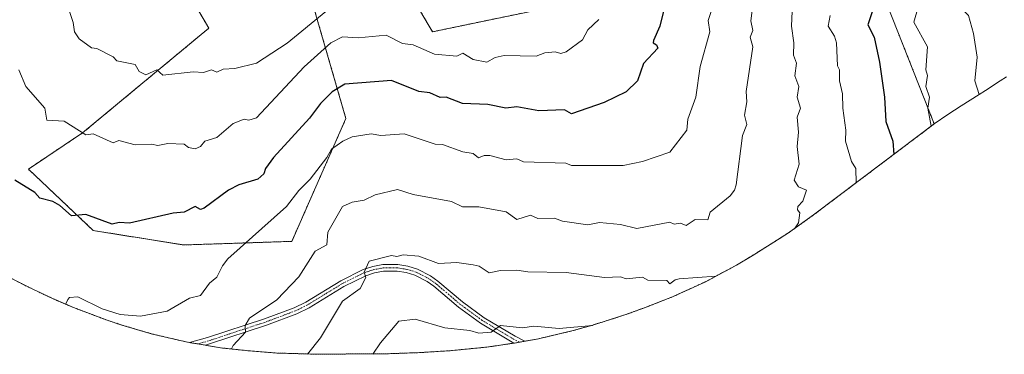
# Model space of a CAD drawing. Units: metres. Extents: x 662082 to 665512, y 4729226 to 4730413.
# Drawn here: x 664964 to 665325, y 4729531 to 4729653 of the extents above; entities that cross this region are included whole.
import ezdxf

# ---------------------------------------------------------------- set-up
doc = ezdxf.new("R2010")
doc.units = ezdxf.units.M
doc.header["$MEASUREMENT"] = 0
doc.linetypes.add('TRAZO_Y_PUNTO', pattern=[1, 0.5, -0.25, 0, -0.25])
doc.linetypes.add('TRAZOS', pattern=[0.75, 0.5, -0.25])
for name, color, linetype, lineweight in [('Arbolado forestal', 92, 'TRAZOS', 0), ('Arbolado forestal CxS', 92, 'Continuous', 0), ('Camino', 19, 'Continuous', 0), ('Camino Cxs', 19, 'Continuous', 0), ('Camino eje', 39, 'TRAZO_Y_PUNTO', 13), ('Curva de nivel maestra', 36, 'Continuous', 30), ('Curva de nivel normal', 36, 'Continuous', 0), ('Matorral', 135, 'Continuous', 0), ('Matorral CxS', 135, 'Continuous', 0)]:
    doc.layers.add(name, color=color, linetype=linetype, lineweight=lineweight)

# ---------------------------------------------------------------- blocks, each defined once
blk = doc.blocks.new('*U150')
at = {"layer": 'Arbolado forestal CxS', "color": 92, "linetype": 'Continuous', "lineweight": 0}
for points in [[(665014.97, 4729681.91, 1119.07), (665033.49, 4729650.16, 1113.45), (664987.19, 4729611.8, 1104.89), (664967.34, 4729598.57, 1100.88), (664991.15, 4729576.08, 1099.12), (665024.23, 4729570.79, 1097.6), (665063.92, 4729572.11, 1092.45), (665083.76, 4729617.09, 1096.75), (665069.21, 4729667.36, 1116.42)], [(665102.28, 4729671.33, 1113.76), (665115.51, 4729648.84, 1107.12), (665153.87, 4729656.78, 1108.47)], [(665278.23, 4729668.68, 1074.5), (665299.45, 4729615.12, 1069.46), (665280.49, 4729600.84, 1076.27), (665255.18, 4729581.78, 1083.58), (665245.96, 4729575.24, 1085.36), (665240.62, 4729571.79, 1085.49), (665232.66, 4729566.83, 1086.18), (665226.89, 4729563.37, 1085.42), (665215.35, 4729557.2, 1084.5), (665203.43, 4729551.79, 1083.4), (665198.73, 4729549.92, 1082.82), (665193.56, 4729547.93, 1082.29), (665186.01, 4729545.19, 1081.09), (665180.66, 4729543.46, 1080.55), (665174.24, 4729541.48, 1079.95), (665167.06, 4729539.42, 1079.58), (665154.32, 4729536.44, 1078.86), (665145.54, 4729534.9, 1078.9), (665139.59, 4729533.99, 1078.81), (665135.46, 4729533.4, 1078.69), (665122.43, 4729532.12, 1077.75), (665122, 4729532.09, 1077.7), (665110.64, 4729531.37, 1077.49), (665099.35, 4729530.97, 1078.8), (665072.92, 4729530.79, 1084.26), (665058.48, 4729531.22, 1086.89), (665055.36, 4729531.45, 1087.42), (665048.47, 4729532.01, 1088.54), (665038.56, 4729533.06, 1090.46), (665025.65, 4729535.19, 1092.25), (665012.91, 4729538.17, 1093.84), (665005.82, 4729540.2, 1094.11), (665001.63, 4729541.49, 1094.25), (664996.19, 4729543.25, 1094.02), (664983.94, 4729547.86, 1094.49), (664977.83, 4729550.51, 1095.31), (664973.07, 4729552.67, 1095.8), (664967.26, 4729555.43, 1096.36), (664964.4, 4729556.87, 1096.61), (664958.73, 4729559.78, 1097.09)]]:
    blk.add_polyline3d(points, dxfattribs=at)
blk = doc.blocks.new('*U153')
at = {"layer": 'Matorral CxS', "color": 135, "linetype": 'Continuous', "lineweight": 0}
for points in [[(665325.95, 4729632.3, 1061.65), (665323.66, 4729630.88, 1062.29), (665318.26, 4729627.37, 1063.98), (665315.89, 4729625.85, 1064.64), (665309.26, 4729621.68, 1066.59), (665304.4, 4729618.53, 1068), (665299.45, 4729615.12, 1069.46), (665278.23, 4729668.68, 1074.5)], [(665153.87, 4729656.78, 1108.47), (665115.51, 4729648.84, 1107.12), (665102.28, 4729671.33, 1113.76)], [(665069.21, 4729667.36, 1116.42), (665083.76, 4729617.09, 1096.75), (665063.92, 4729572.11, 1092.45), (665024.23, 4729570.79, 1097.6), (664991.15, 4729576.08, 1099.12), (664967.34, 4729598.57, 1100.88), (664987.19, 4729611.8, 1104.89), (665033.49, 4729650.16, 1113.45), (665014.97, 4729681.91, 1119.07)]]:
    blk.add_polyline3d(points, dxfattribs=at)
blk = doc.blocks.new('*U177')
at = {"layer": 'Curva de nivel normal', "color": 36, "linetype": 'Continuous', "lineweight": 0}
blk.add_polyline3d([(665218.5, 4729658.85, 1095), (665216.6, 4729652.98, 1095), (665217.21, 4729648.85, 1095), (665213.69, 4729636.07, 1095), (665212.05, 4729624.85, 1095), (665209.17, 4729616.85, 1095), (665208.74, 4729612.85, 1095), (665202.47, 4729604.72, 1095), (665192.47, 4729601.37, 1095), (665185.46, 4729599.83, 1095), (665166.47, 4729599.91, 1095), (665164.43, 4729600.8, 1095), (665148.82, 4729601.19, 1095), (665146.47, 4729602.31, 1095), (665142.47, 4729601.91, 1095), (665136.47, 4729603.51, 1095), (665134.47, 4729603.56, 1095), (665132.34, 4729602.71, 1095), (665130.47, 4729604.25, 1095), (665126.58, 4729604.95, 1095), (665119.16, 4729607.53, 1095), (665116.47, 4729607.74, 1095), (665105.08, 4729611.47, 1095), (665096.52, 4729610.91, 1095), (665093.05, 4729611.44, 1095), (665086.03, 4729610.42, 1095), (665082.65, 4729608.85, 1095), (665078.46, 4729605.92, 1095), (665076.8, 4729602.84, 1095), (665070.6, 4729594.84, 1095), (665066.46, 4729590.79, 1095), (665062.02, 4729584.84, 1095), (665040.46, 4729565.74, 1095), (665038.46, 4729563.19, 1095), (665036.46, 4729558.95, 1095), (665033.81, 4729556.84, 1095), (665030.46, 4729552.32, 1095), (665026.46, 4729551.28, 1095), (665018.19, 4729546.57, 1095), (665008.46, 4729544.71, 1095), (665001.01, 4729545.39, 1095), (664994.46, 4729547.47, 1095), (664985.44, 4729551.83, 1095), (664982.45, 4729551.51, 1095), (664981.77, 4729550.84, 1095), (664980.98, 4729548.97, 1095)], dxfattribs=at)

msp = doc.modelspace()

# ---------------------------------------------------------------- linework, layer by layer
at = {"layer": 'Arbolado forestal', "color": 92, "linetype": 'TRAZOS', "lineweight": 0}
for points in [[(665014.97, 4729681.91, 1119.07), (665033.49, 4729650.16, 1113.45), (664987.19, 4729611.8, 1104.89), (664967.34, 4729598.57, 1100.88), (664991.15, 4729576.08, 1099.12), (665024.23, 4729570.79, 1097.6), (665063.91, 4729572.11, 1092.45), (665083.76, 4729617.09, 1096.75), (665069.21, 4729667.36, 1116.42)], [(665102.28, 4729671.33, 1113.76), (665115.51, 4729648.84, 1107.12), (665153.87, 4729656.78, 1108.47)], [(665278.23, 4729668.68, 1074.5), (665299.45, 4729615.12, 1069.46)], [(665299.45, 4729615.12, 1069.46), (665280.49, 4729600.84, 1076.27), (665255.18, 4729581.78, 1083.58), (665245.96, 4729575.24, 1085.36), (665240.62, 4729571.79, 1085.49), (665232.66, 4729566.83, 1086.18), (665226.89, 4729563.37, 1085.42), (665215.35, 4729557.2, 1084.5), (665203.43, 4729551.79, 1083.4), (665198.73, 4729549.92, 1082.82), (665193.56, 4729547.93, 1082.29), (665186.01, 4729545.19, 1081.09), (665180.66, 4729543.46, 1080.55), (665174.24, 4729541.48, 1079.95), (665167.06, 4729539.42, 1079.58), (665154.32, 4729536.44, 1078.86), (665149.38, 4729535.58, 1078.83), (665147.38, 4729535.22, 1078.87), (665145.54, 4729534.9, 1078.9), (665145.38, 4729534.87, 1078.9), (665139.59, 4729533.99, 1078.81), (665135.45, 4729533.4, 1078.69), (665122.43, 4729532.12, 1077.75), (665122, 4729532.09, 1077.7), (665110.64, 4729531.37, 1077.49), (665099.35, 4729530.98, 1078.8), (665072.92, 4729530.8, 1084.26), (665058.48, 4729531.22, 1086.89), (665055.36, 4729531.45, 1087.42), (665048.47, 4729532.01, 1088.54), (665038.56, 4729533.06, 1090.46), (665032.3, 4729534.1, 1091.42), (665029.55, 4729534.55, 1091.75), (665026.42, 4729535.07, 1092.15), (665025.65, 4729535.19, 1092.25), (665012.91, 4729538.17, 1093.84), (665005.82, 4729540.2, 1094.11), (665001.63, 4729541.49, 1094.25), (664996.19, 4729543.25, 1094.02), (664983.94, 4729547.86, 1094.49), (664977.83, 4729550.51, 1095.31), (664973.07, 4729552.67, 1095.8), (664967.26, 4729555.43, 1096.36), (664964.4, 4729556.87, 1096.61), (664958.73, 4729559.78, 1097.09)]]:
    msp.add_polyline3d(points, dxfattribs=at)
at = {"layer": 'Camino', "color": 19, "linetype": 'Continuous', "lineweight": 0}
msp.add_polyline3d([(665110, 4729561.96, 1083.71), (665114.75, 4729559.51, 1083.2), (665117.49, 4729557.59, 1082.8), (665126.56, 4729549.92, 1081.64), (665134.43, 4729544.16, 1080.65), (665145.82, 4729537.37, 1079.12), (665149.38, 4729535.58, 1078.83), (665145.54, 4729534.9, 1078.9), (665145.38, 4729534.87, 1078.9), (665144.65, 4729535.24, 1078.95), (665133.09, 4729542.13, 1080.39), (665125.05, 4729548.01, 1081.48), (665116, 4729555.66, 1082.62), (665113.49, 4729557.42, 1082.93), (665109.08, 4729559.7, 1083.59), (665105.87, 4729560.67, 1084.01), (665102.57, 4729561.2, 1084.17), (665097.55, 4729561.15, 1084.36), (665094.25, 4729560.57, 1084.59), (665091.05, 4729559.55, 1084.88), (665083.04, 4729555.58, 1085.72), (665070.24, 4729547.78, 1087.24), (665065.79, 4729545.58, 1087.63), (665054.68, 4729541.41, 1089.05), (665033.79, 4729534.54, 1091.26), (665032.3, 4729534.1, 1091.42), (665026.42, 4729535.07, 1092.15), (665033.06, 4729536.86, 1091.41), (665053.87, 4729543.71, 1089.21), (665064.82, 4729547.82, 1087.95), (665069.07, 4729549.91, 1087.65), (665081.86, 4729557.71, 1086.05), (665090.14, 4729561.81, 1085.1), (665093.67, 4729562.94, 1084.71), (665097.33, 4729563.58, 1084.48), (665102.75, 4729563.64, 1084.33), (665106.42, 4729563.05, 1084.14), (665110, 4729561.96, 1083.71)], dxfattribs=at)
at = {"layer": 'Camino Cxs', "color": 19, "linetype": 'Continuous', "lineweight": 0}
msp.add_polyline3d([(665110, 4729561.96, 1083.71), (665114.75, 4729559.51, 1083.2), (665117.49, 4729557.59, 1082.8), (665126.56, 4729549.92, 1081.64), (665134.43, 4729544.16, 1080.65), (665145.82, 4729537.37, 1079.12), (665149.38, 4729535.58, 1078.83), (665145.54, 4729534.9, 1078.9), (665145.38, 4729534.87, 1078.9), (665144.65, 4729535.24, 1078.95), (665133.09, 4729542.13, 1080.39), (665125.05, 4729548.01, 1081.48), (665116, 4729555.66, 1082.62), (665113.49, 4729557.42, 1082.93), (665109.08, 4729559.7, 1083.59), (665105.87, 4729560.67, 1084.01), (665102.57, 4729561.2, 1084.17), (665097.55, 4729561.15, 1084.36), (665094.25, 4729560.57, 1084.59), (665091.05, 4729559.55, 1084.88), (665083.04, 4729555.58, 1085.72), (665070.24, 4729547.78, 1087.24), (665065.79, 4729545.58, 1087.63), (665054.68, 4729541.41, 1089.05), (665033.79, 4729534.54, 1091.26), (665032.3, 4729534.1, 1091.42), (665026.42, 4729535.07, 1092.15), (665033.06, 4729536.86, 1091.41), (665053.87, 4729543.71, 1089.21), (665064.82, 4729547.82, 1087.95), (665069.07, 4729549.91, 1087.65), (665081.86, 4729557.71, 1086.05), (665090.14, 4729561.81, 1085.1), (665093.67, 4729562.94, 1084.71), (665097.33, 4729563.58, 1084.48), (665102.75, 4729563.64, 1084.33), (665106.42, 4729563.05, 1084.14), (665110, 4729561.96, 1083.71)], close=True, dxfattribs=at)
at = {"layer": 'Camino eje', "color": 39, "linetype": 'TRAZO_Y_PUNTO', "lineweight": 13}
msp.add_polyline3d([(665147.38, 4729535.22, 1078.87), (665145.24, 4729536.31, 1079.04), (665133.76, 4729543.15, 1080.53), (665125.81, 4729548.97, 1081.56), (665116.75, 4729556.63, 1082.69), (665114.12, 4729558.47, 1082.99), (665111.92, 4729559.61, 1083.25), (665109.54, 4729560.83, 1083.64), (665107.75, 4729561.38, 1083.89), (665106.15, 4729561.86, 1084.07), (665102.66, 4729562.42, 1084.24), (665099.95, 4729562.39, 1084.33), (665097.44, 4729562.37, 1084.41), (665093.96, 4729561.76, 1084.65), (665092.36, 4729561.25, 1084.78), (665090.6, 4729560.68, 1084.98), (665082.45, 4729556.65, 1085.88), (665076.06, 4729552.75, 1086.77), (665069.66, 4729548.85, 1087.45), (665067.53, 4729547.8, 1087.61), (665065.31, 4729546.7, 1087.8), (665054.28, 4729542.56, 1089.11), (665043.83, 4729539.13, 1090.23), (665033.43, 4729535.7, 1091.33), (665029.61, 4729534.57, 1091.74), (665029.55, 4729534.55, 1091.75)], dxfattribs=at)
at = {"layer": 'Curva de nivel maestra', "color": 36, "linetype": 'Continuous', "lineweight": 30}
for points in [[(665328.48, 4729764.86, 1075), (665322.48, 4729761.67, 1075), (665316.48, 4729759.84, 1075), (665314.48, 4729758.29, 1075), (665311.72, 4729752.86, 1075), (665304.48, 4729744.05, 1075), (665292.48, 4729719.54, 1075), (665286.48, 4729710.85, 1075), (665284.48, 4729706.85, 1075), (665283.85, 4729704.22, 1075), (665284.48, 4729694.85, 1075), (665283.12, 4729685.49, 1075), (665280.61, 4729678.85, 1075), (665276.77, 4729673.14, 1075), (665277.54, 4729665.91, 1075), (665277.22, 4729657.59, 1075), (665275.04, 4729651.41, 1075), (665277.4, 4729646.85, 1075), (665279.36, 4729637.73, 1075), (665281.18, 4729624.85, 1075), (665281.68, 4729616.05, 1075), (665284.31, 4729608.85, 1075), (665284.6, 4729603.94, 1075)], [(665201.27, 4729660.85, 1100), (665198.88, 4729650.85, 1100), (665196.47, 4729645.61, 1100), (665196.37, 4729644.75, 1100), (665197.65, 4729644.03, 1100), (665198.14, 4729642.85, 1100), (665192.82, 4729637.2, 1100), (665190.7, 4729630.85, 1100), (665186.52, 4729626.85, 1100), (665178.47, 4729623.01, 1100), (665166.47, 4729618.85, 1100), (665163.84, 4729620.22, 1100), (665154.47, 4729619.91, 1100), (665146.47, 4729621.38, 1100), (665142.44, 4729620.82, 1100), (665135.83, 4729622.21, 1100), (665126.47, 4729622.57, 1100), (665120.5, 4729624.88, 1100), (665118.37, 4729624.75, 1100), (665114.47, 4729626.5, 1100), (665110.46, 4729626.97, 1100), (665100.46, 4729631.04, 1100), (665083.31, 4729629.7, 1100), (665078.75, 4729626.85, 1100), (665074.46, 4729622.64, 1100), (665070.46, 4729617.23, 1100), (665057.17, 4729602.84, 1100), (665054.3, 4729598.84, 1100), (665053.65, 4729596.84, 1100), (665051.43, 4729594.84, 1100), (665044.56, 4729592.84, 1100), (665040.75, 4729590.84, 1100), (665031.84, 4729584.22, 1100), (665030.46, 4729583.82, 1100), (665028.46, 4729584.9, 1100), (665024.46, 4729582.84, 1100), (665020.46, 4729582.45, 1100), (665004.46, 4729578.78, 1100), (665000.69, 4729579.07, 1100), (664998.08, 4729578.46, 1100), (664988.46, 4729581.93, 1100), (664983.12, 4729581.51, 1100), (664978.85, 4729585.24, 1100), (664976.31, 4729586.7, 1100), (664971.55, 4729587.94, 1100), (664969.67, 4729590.06, 1100), (664962.45, 4729594.49, 1100)]]:
    msp.add_polyline3d(points, dxfattribs=at)
at = {"layer": 'Curva de nivel normal', "color": 36, "linetype": 'Continuous', "lineweight": 0}
for points in [[(665333.95, 4729726.85, 1065), (665323.91, 4729712.85, 1065), (665318.48, 4729701.27, 1065), (665315.06, 4729674.85, 1065), (665312.95, 4729666.85, 1065), (665308.01, 4729658.85, 1065), (665312, 4729654.85, 1065), (665313.82, 4729648.19, 1065), (665315.19, 4729639.56, 1065), (665314.32, 4729630.85, 1065), (665315.89, 4729625.85, 1065)], [(665076.46, 4729656.24, 1110), (665062.26, 4729644.65, 1110), (665051.02, 4729637.41, 1110), (665042.99, 4729635.38, 1110), (665038.81, 4729635.2, 1110), (665036.46, 4729634.11, 1110), (665034.46, 4729634.89, 1110), (665031.55, 4729633.94, 1110), (665027.74, 4729634.13, 1110), (665016.61, 4729633, 1110), (665014.46, 4729634.93, 1110), (665010.46, 4729633.1, 1110), (665007.97, 4729634.36, 1110), (665006.53, 4729636.92, 1110), (664999.77, 4729638.16, 1110), (664998.46, 4729639.67, 1110), (664992.46, 4729642.68, 1110), (664990.46, 4729643, 1110), (664985.92, 4729646.32, 1110), (664984.26, 4729648.85, 1110), (664983.8, 4729652.2, 1110), (664978.92, 4729666.85, 1110)], [(665247.66, 4729662.03, 1085), (665247.08, 4729650.85, 1085), (665248.01, 4729644.85, 1085), (665247.85, 4729640.22, 1085), (665249, 4729637.37, 1085), (665248.34, 4729632.71, 1085), (665249.78, 4729628.85, 1085), (665249.15, 4729624.85, 1085), (665250.42, 4729620.85, 1085), (665249.16, 4729617.53, 1085), (665249.7, 4729612.07, 1085), (665249.23, 4729606.84, 1085), (665249.96, 4729600.32, 1085), (665248.15, 4729594.51, 1085), (665249.71, 4729592.07, 1085), (665252.63, 4729590.84, 1085), (665251.24, 4729586.84, 1085), (665249.45, 4729584.84, 1085), (665249.33, 4729583.69, 1085), (665250.2, 4729582.56, 1085), (665249.66, 4729578.84, 1085), (665248.26, 4729576.72, 1085)], [(665233.01, 4729659.39, 1090), (665232.15, 4729652.85, 1090), (665232.92, 4729649.3, 1090), (665231.92, 4729646.85, 1090), (665232.94, 4729643.32, 1090), (665230.55, 4729626.93, 1090), (665230.76, 4729623.14, 1090), (665229.88, 4729618.26, 1090), (665230.73, 4729614.85, 1090), (665229.1, 4729610.85, 1090), (665226.85, 4729592.84, 1090), (665226.25, 4729590.84, 1090), (665224.68, 4729588.84, 1090), (665217.35, 4729582.84, 1090), (665216.47, 4729579.94, 1090), (665211.8, 4729580.17, 1090), (665208.47, 4729577.89, 1090), (665206.4, 4729578.77, 1090), (665204.05, 4729578.42, 1090), (665202.47, 4729579.17, 1090), (665190.47, 4729576.77, 1090), (665184.47, 4729578.23, 1090), (665176.68, 4729579.05, 1090), (665172.47, 4729578.11, 1090), (665163.18, 4729579.55, 1090), (665160.29, 4729580.66, 1090), (665154.16, 4729580.53, 1090), (665151.37, 4729581.74, 1090), (665146.47, 4729580.17, 1090), (665142.47, 4729582.91, 1090), (665132.43, 4729584.8, 1090), (665126.47, 4729584.78, 1090), (665122.47, 4729586.74, 1090), (665108.46, 4729589.21, 1090), (665102.69, 4729591.07, 1090), (665094.46, 4729589.12, 1090), (665090.46, 4729587.18, 1090), (665086.04, 4729586.42, 1090), (665082.56, 4729584.84, 1090), (665077.15, 4729575.53, 1090), (665076.81, 4729570.84, 1090), (665072.46, 4729568.56, 1090), (665066.46, 4729559.14, 1090), (665058.46, 4729550.75, 1090), (665048.46, 4729543.94, 1090), (665046.87, 4729541.25, 1090), (665046.94, 4729538.84, 1090), (665042.46, 4729534.03, 1090), (665041.77, 4729532.72, 1090)], [(665293.5, 4729657.87, 1070), (665291.96, 4729652.33, 1070), (665296.91, 4729643.28, 1070), (665296.42, 4729634.85, 1070), (665296.94, 4729632.85, 1070), (665296.35, 4729628.85, 1070), (665297.73, 4729624.85, 1070), (665297.12, 4729620.85, 1070), (665298.37, 4729614.31, 1070)], [(665261.31, 4729654.85, 1080), (665260.56, 4729650.93, 1080), (665262.88, 4729647.25, 1080), (665263.57, 4729644.85, 1080), (665264, 4729636.37, 1080), (665264.76, 4729634.85, 1080), (665264.65, 4729630.85, 1080), (665265.81, 4729626.18, 1080), (665265.9, 4729620.85, 1080), (665267.08, 4729612.85, 1080), (665266.85, 4729608.85, 1080), (665269.05, 4729601.41, 1080), (665270.66, 4729598.84, 1080), (665270.81, 4729593.55, 1080)], [(665176.47, 4729653.28, 1105), (665172.47, 4729649.61, 1105), (665170.47, 4729645.84, 1105), (665164.47, 4729641.53, 1105), (665162.55, 4729640.93, 1105), (665160.47, 4729641.49, 1105), (665156.73, 4729641.11, 1105), (665153.55, 4729639.93, 1105), (665141.72, 4729640.1, 1105), (665138.47, 4729639.39, 1105), (665135.37, 4729637.75, 1105), (665130.36, 4729638.74, 1105), (665126.65, 4729641.03, 1105), (665124.47, 4729639.87, 1105), (665116.21, 4729640.59, 1105), (665108.46, 4729644.02, 1105), (665104.46, 4729644.53, 1105), (665098.46, 4729647.63, 1105), (665088.29, 4729646.68, 1105), (665082.46, 4729646.99, 1105), (665078.28, 4729644.85, 1105), (665068.46, 4729636.04, 1105), (665050.96, 4729617.35, 1105), (665048.15, 4729616.54, 1105), (665046.46, 4729616.88, 1105), (665042.46, 4729615.22, 1105), (665036.46, 4729610.1, 1105), (665032.1, 4729608.85, 1105), (665030.46, 4729606.84, 1105), (665028.46, 4729605.93, 1105), (665026.08, 4729606.46, 1105), (665024.46, 4729607.65, 1105), (665018.46, 4729607.99, 1105), (665014.82, 4729607.2, 1105), (665012.46, 4729607.68, 1105), (665006.46, 4729607.4, 1105), (665000.46, 4729608.99, 1105), (664998.46, 4729608.15, 1105), (664991.12, 4729611.51, 1105), (664988.46, 4729611.14, 1105), (664980.45, 4729616.07, 1105), (664974.09, 4729616.49, 1105), (664973.34, 4729620.85, 1105), (664966.45, 4729628.75, 1105), (664963.88, 4729634.85, 1105)], [(665219.37, 4729559.35, 1085), (665205.99, 4729558.36, 1085), (665204.47, 4729558.05, 1085), (665202.47, 4729556.52, 1085), (665201.4, 4729557.77, 1085), (665194.47, 4729557.89, 1085), (665192.47, 4729558.97, 1085), (665186.47, 4729558.45, 1085), (665184.47, 4729559.15, 1085), (665178.57, 4729558.94, 1085), (665164.47, 4729560.76, 1085), (665150.47, 4729560.92, 1085), (665146.47, 4729561.55, 1085), (665140.47, 4729561.47, 1085), (665136.22, 4729560.59, 1085), (665132.61, 4729562.98, 1085), (665130.47, 4729563.57, 1085), (665124.47, 4729564.41, 1085), (665117.67, 4729564.04, 1085), (665110.46, 4729566.67, 1085), (665104.81, 4729567.19, 1085), (665102.46, 4729566.59, 1085), (665100.46, 4729566.91, 1085), (665092.32, 4729564.84, 1085), (665090.41, 4729560.84, 1085), (665091.04, 4729558.84, 1085), (665088.94, 4729554.84, 1085), (665082.46, 4729550.22, 1085), (665074.46, 4729536.84, 1085), (665069.68, 4729530.77, 1085)], [(665174.1, 4729541.34, 1080), (665161.88, 4729540.25, 1080), (665152.69, 4729541.06, 1080), (665148.47, 4729540.46, 1080), (665140.47, 4729541.29, 1080), (665136.96, 4729538.84, 1080), (665132.47, 4729538.52, 1080), (665129.14, 4729539.51, 1080), (665120.05, 4729540.42, 1080), (665109.2, 4729543.58, 1080), (665103.11, 4729542.84, 1080), (665096.46, 4729534.92, 1080), (665093.63, 4729530.77, 1080)]]:
    msp.add_polyline3d(points, dxfattribs=at)
at = {"layer": 'Matorral', "color": 135, "linetype": 'Continuous', "lineweight": 0}
for points in [[(665014.97, 4729681.91, 1119.07), (665033.49, 4729650.16, 1113.45), (664987.19, 4729611.8, 1104.89), (664967.34, 4729598.57, 1100.88), (664991.15, 4729576.08, 1099.12), (665024.23, 4729570.79, 1097.6), (665063.91, 4729572.11, 1092.45), (665083.76, 4729617.09, 1096.75), (665069.21, 4729667.36, 1116.42)], [(665102.28, 4729671.33, 1113.76), (665115.51, 4729648.84, 1107.12), (665153.87, 4729656.78, 1108.47)], [(665278.23, 4729668.68, 1074.5), (665299.45, 4729615.12, 1069.46)], [(665325.95, 4729632.3, 1061.65), (665323.66, 4729630.88, 1062.29), (665318.26, 4729627.37, 1063.98), (665315.89, 4729625.85, 1064.64), (665309.26, 4729621.68, 1066.59), (665304.4, 4729618.53, 1068), (665299.45, 4729615.12, 1069.46)]]:
    msp.add_polyline3d(points, dxfattribs=at)

# ---------------------------------------------------------------- block references
at = {"layer": 'Arbolado forestal CxS', "color": 92, "linetype": 'Continuous', "lineweight": 0}
msp.add_blockref('*U150', (0, 0), dxfattribs=at)
at = {"layer": 'Curva de nivel normal', "color": 36, "linetype": 'Continuous', "lineweight": 0}
msp.add_blockref('*U177', (0, 0), dxfattribs=at)
at = {"layer": 'Matorral CxS', "color": 135, "linetype": 'Continuous', "lineweight": 0}
msp.add_blockref('*U153', (0, 0), dxfattribs=at)

doc.saveas('drawing.dxf')
